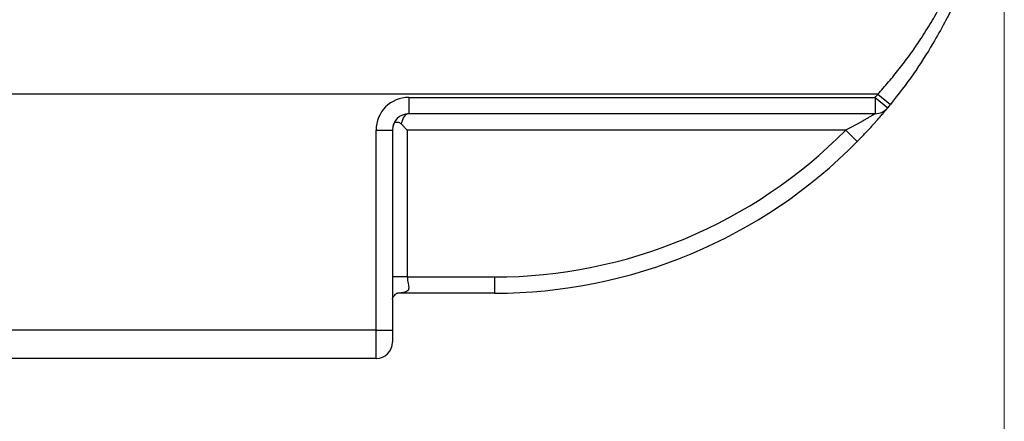
# Model space of a CAD drawing. Units: inches. Extents: x 0.4 to 16.6, y 0.2 to 10.8.
# Drawn here: x 5.5 to 6.7, y 5.5 to 6 of the extents above; entities that cross this region are included whole.
import ezdxf

# ---------------------------------------------------------------- set-up
doc = ezdxf.new("R2010")
doc.units = ezdxf.units.IN
doc.header["$MEASUREMENT"] = 0
doc.styles.add('SLDTEXTSTYLE0', font='TXT', dxfattribs={"width": 0.75})
doc.dimstyles.new('SLDDIMSTYLE0', dxfattribs={"dimtxt": 0.166667, "dimasz": 0.156, "dimexe": 0, "dimexo": 0.0625, "dimgap": 0.041667, "dimtad": 0, "dimtih": 1, "dimtoh": 1, "dimdec": 1, "dimrnd": 1e-09, "dimzin": 12, "dimdsep": 46, "dimtxsty": 'SLDTEXTSTYLE0', "dimsah": 1, "dimcen": 0.09, "dimadec": 0, "dimazin": 3, "dimtfac": 1, "dimtdec": 1, "dimtofl": 0, "dimtmove": 0, "dimatfit": 3, "dimfxl": 0, "dimfrac": 2, "dimtolj": 1, "dimtzin": 12, "dimarcsym": 0})

# ---------------------------------------------------------------- blocks, each defined once
blk = doc.blocks.new('_D_6')
at = {"color": 7, "linetype": 'Continuous', "lineweight": 18}
for p, q in [((6.6819, 6.1953), (6.6819, 4.5037)), ((4.8358, 5.4448), (4.8358, 4.5037)), ((5.6315, 4.8722), (5.5808, 4.8722)), ((5.5808, 4.8722), (5.5808, 4.6074)), ((5.8778, 4.8722), (5.9285, 4.8722)), ((5.9285, 4.8722), (5.9285, 4.6074)), ((4.8358, 4.6287), (5.4348, 4.6287)), ((6.6819, 4.6287), (6.0744, 4.6287)), ((5.5808, 4.6074), (5.6315, 4.6074)), ((5.9285, 4.6074), (5.8778, 4.6074))]:
    blk.add_line(p, q, dxfattribs=at)
for points in [[(4.8358, 4.6287), (4.9918, 4.6027), (4.9918, 4.6547)], [(6.6819, 4.6287), (6.5259, 4.6547), (6.5259, 4.6027)]]:
    blk.add_solid(points, dxfattribs=at)
at = {"color": 7, "linetype": 'Continuous', "lineweight": 18, "char_height": 0.16667, "attachment_point": 1, "style": 'SLDTEXTSTYLE0'}
for s, insert in [('47', (5.6315, 4.8222)), ('1.8', (5.6008, 4.5662))]:
    blk.add_mtext(s, dxfattribs=dict(at, insert=insert))

msp = doc.modelspace()

# ---------------------------------------------------------------- linework, layer by layer
at = {"color": 7, "linetype": 'Continuous', "lineweight": 25}
for p, q in [((6.5267, 5.8641), (5.4319, 5.8641)), ((5.9519, 5.8603), (6.5236, 5.8603)), ((5.9519, 5.8603), (5.9519, 5.8403)), ((6.5236, 5.8603), (6.5236, 5.8403)), ((6.5236, 5.8603), (6.539, 5.8476)), ((6.5267, 5.8641), (6.5422, 5.8515)), ((6.5236, 5.8403), (5.9519, 5.8403)), ((5.9119, 5.5753), (5.9119, 5.8203)), ((5.9119, 5.8203), (5.9319, 5.8203)), ((5.9319, 5.8203), (5.9319, 5.5753)), ((5.9426, 5.8279), (5.9502, 5.8203)), ((6.4875, 5.8203), (5.9502, 5.8203)), ((5.9502, 5.8203), (5.9502, 5.6403)), ((6.4875, 5.8203), (6.5017, 5.8063)), ((5.9502, 5.6403), (6.0569, 5.6403)), ((6.0569, 5.6403), (6.0569, 5.6203)), ((6.0569, 5.6203), (5.9387, 5.6203)), ((5.9119, 5.5753), (5.4319, 5.5753)), ((5.9119, 5.5403), (5.9119, 5.5753)), ((5.9119, 5.5753), (5.9319, 5.5753)), ((5.9319, 5.5753), (5.9319, 5.5603)), ((5.9119, 5.5403), (5.4319, 5.5403))]:
    msp.add_line(p, q, dxfattribs=at)
at = {"color": 7, "linetype": 'Continuous', "lineweight": 25, "flags": 128}
msp.add_lwpolyline([(5.9502, 5.6403), (5.9473, 5.6403), (5.9445, 5.6403), (5.9418, 5.6403), (5.9393, 5.6403), (5.937, 5.6403), (5.935, 5.6403), (5.9332, 5.6403), (5.9319, 5.6403)], dxfattribs=at)
at = {"color": 7, "linetype": 'Continuous', "lineweight": 25}
for centre, radius, start, end in [((5.9519, 5.8203), 0.04, 90, 180), ((6.0569, 6.2453), 0.605, 320.4788, 320.9377), ((6.5236, 5.8603), 0.02, 270, 320.4788), ((6.0569, 6.2453), 0.625, 320.4788, 320.9377), ((5.9519, 5.8203), 0.02, 90, 180), ((6.0569, 6.2453), 0.605, 270, 315.3737), ((6.0569, 6.2453), 0.625, 270, 315.3737), ((5.9119, 5.5603), 0.02, 270, 0)]:
    msp.add_arc(centre, radius, start, end, dxfattribs=at)
msp.add_ellipse((5.9519, 5.8203), major_axis=(0, 0.02), ratio=0.5, start_param=0, end_param=1.183954, dxfattribs=at)
for points, knots in [([(6.6449, 6.0335), (6.6449, 6.0334), (6.6448, 6.0332), (6.6439, 6.0309), (6.6418, 6.025), (6.6372, 6.0132), (6.6303, 5.9964), (6.6209, 5.9756), (6.609, 5.9519), (6.5927, 5.9229), (6.5709, 5.8885), (6.5519, 5.864), (6.5422, 5.8515)], [0, 0, 0, 0, 0.045248, 0.090835, 0.184265, 0.280738, 0.382316, 0.48743, 0.590051, 0.695561, 0.844776, 1, 1, 1, 1]), ([(6.5267, 5.8641), (6.5312, 5.8691), (6.5403, 5.8793), (6.5533, 5.8953), (6.5657, 5.9117), (6.576, 5.9264), (6.5842, 5.9391), (6.5908, 5.9497), (6.5969, 5.9601), (6.6024, 5.97), (6.6073, 5.9793), (6.6115, 5.9878), (6.6153, 5.9956), (6.6184, 6.0023), (6.6217, 6.0097), (6.624, 6.0152), (6.6254, 6.0185), (6.626, 6.02), (6.6261, 6.0202), (6.6261, 6.0203)], [0, 0, 0, 0, 0.075125, 0.150811, 0.228559, 0.307178, 0.358163, 0.409464, 0.461828, 0.514593, 0.564904, 0.615614, 0.667634, 0.720127, 0.766546, 0.861101, 0.909369, 0.954521, 1, 1, 1, 1]), ([(6.5017, 5.8063), (6.5028, 5.8074), (6.505, 5.8096), (6.5082, 5.813), (6.5114, 5.8163), (6.5146, 5.8197), (6.5178, 5.8232), (6.5209, 5.8266), (6.5239, 5.8299), (6.5265, 5.8329), (6.5294, 5.8363), (6.5319, 5.8391), (6.5339, 5.8415), (6.5355, 5.8434), (6.5368, 5.8449), (6.5377, 5.846), (6.5385, 5.8469), (6.5389, 5.8475), (6.539, 5.8476), (6.539, 5.8476)], [0, 0, 0, 0, 0.061381, 0.122963, 0.185201, 0.247684, 0.311678, 0.376006, 0.441519, 0.507517, 0.555778, 0.6537, 0.703561, 0.740119, 0.814267, 0.851978, 0.888243, 0.962186, 1, 1, 1, 1]), ([(5.9326, 5.8258), (5.9329, 5.8265), (5.9335, 5.8281), (5.935, 5.8295), (5.9369, 5.8302), (5.9392, 5.83), (5.9413, 5.8291), (5.9423, 5.8282), (5.9426, 5.8279)], [0, 0, 0, 0, 0.1806651, 0.3614831, 0.5404225, 0.7239924, 0.9064559, 1, 1, 1, 1]), ([(6.5236, 5.8403), (6.5236, 5.8403), (6.5235, 5.8403), (6.5231, 5.8401), (6.5227, 5.8398), (6.5223, 5.8395), (6.5216, 5.8391), (6.5208, 5.8386), (6.5198, 5.8381), (6.5186, 5.8374), (6.5172, 5.8365), (6.5155, 5.8355), (6.5136, 5.8344), (6.5114, 5.8332), (6.5089, 5.8318), (6.506, 5.8301), (6.503, 5.8285), (6.4999, 5.8268), (6.4969, 5.8252), (6.4938, 5.8236), (6.4906, 5.8219), (6.4885, 5.8209), (6.4875, 5.8203)], [0, 0, 0, 0, 0.036726, 0.074589, 0.094927, 0.115402, 0.146695, 0.178327, 0.210826, 0.243546, 0.290687, 0.338195, 0.386575, 0.435163, 0.504756, 0.574689, 0.645442, 0.716399, 0.786987, 0.857712, 0.928803, 1, 1, 1, 1]), ([(5.9502, 5.6403), (5.9502, 5.6395), (5.9503, 5.6362), (5.9514, 5.6316), (5.952, 5.6278), (5.9518, 5.6254), (5.9513, 5.6241), (5.9499, 5.6227), (5.9486, 5.622), (5.9454, 5.621), (5.9423, 5.6206), (5.9393, 5.6205), (5.9386, 5.6205)], [0, 0, 0, 0, 0.066005, 0.283473, 0.404774, 0.453882, 0.568315, 0.581006, 0.709671, 0.734085, 0.944031, 1, 1, 1, 1]), ([(5.9319, 5.6131), (5.9319, 5.6131), (5.9319, 5.6132), (5.9324, 5.6149), (5.9341, 5.6179), (5.9368, 5.6201), (5.9386, 5.6208), (5.9386, 5.6208), (5.9386, 5.6208)], [0, 0, 0, 0, 0.104884, 0.25557, 0.46145, 0.81048, 0.933102, 1, 1, 1, 1])]:
    msp.add_open_spline(points, degree=3, knots=knots, dxfattribs=at)

# ---------------------------------------------------------------- dimensions: what is measured, and where the dimension line sits
at = {"color": 7, "linetype": 'Continuous', "lineweight": 18}
dim = msp.add_linear_dim(base=(6.6819, 4.6287), p1=(4.8358, 5.4948), p2=(6.6819, 6.2453), dimstyle='SLDDIMSTYLE0', dxfattribs=at)
dim.commit()
dim.dimension.update_dxf_attribs({"geometry": '_D_6', "text_midpoint": (5.7546, 4.6287), "dimtype": 160})

doc.saveas('drawing.dxf')
